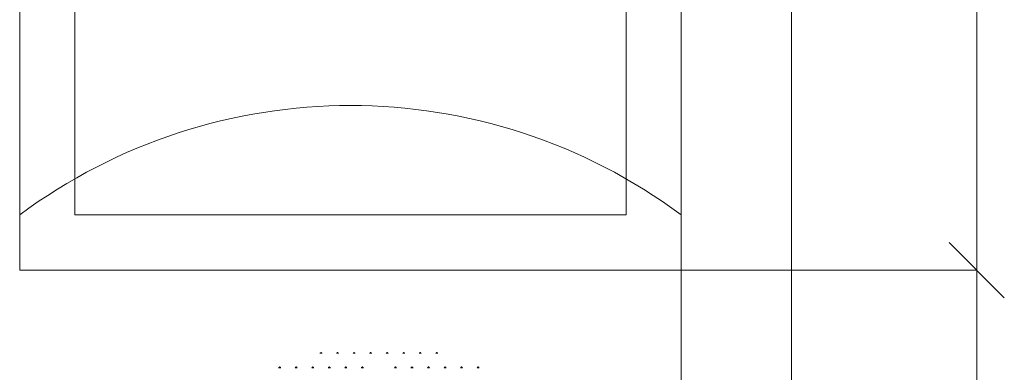
# Model space of a CAD drawing. Units: millimetres. Extents: x 2584 to 3372, y 926 to 1863.
# Drawn here: x 2664 to 2666, y 1069 to 1070 of the extents above; entities that cross this region are included whole.
import ezdxf

# ---------------------------------------------------------------- set-up
doc = ezdxf.new("R2010")
doc.units = ezdxf.units.MM
for name, color, linetype, lineweight in [('COTAS', 115, 'Continuous', 5), ('muebles', 140, 'Continuous', 15), ('terreno', 110, 'Continuous', 18)]:
    doc.layers.add(name, color=color, linetype=linetype, lineweight=lineweight)
doc.styles.add('Estilo2', font='supef___.ttf', dxfattribs={"height": 0.1})
doc.dimstyles.new('Copia de cel1', dxfattribs={"dimtxt": 0.1, "dimasz": 0.1, "dimexe": 0, "dimexo": 0, "dimgap": 0.05, "dimtad": 1, "dimtxsty": 'Estilo2', "dimblk": 'OBLIQUE', "dimcen": 0, "dimclrd": 256, "dimclre": 256, "dimclrt": 256, "dimadec": 0, "dimazin": 0, "dimtfac": 1, "dimtmove": 0, "dimatfit": 3, "dimfxl": 1, "dimlwd": -1, "dimlwe": -1, "dimarcsym": 1})

# ---------------------------------------------------------------- blocks, each defined once
blk = doc.blocks.new('*X26')
at = {"color": 0}
for p, q in [((-0.12, 0.5716), (-0.1163, 0.5716)), ((-0.1191, 0.5716), (-0.1197, 0.5726)), ((-0.1186, 0.5716), (-0.1186, 0.5731)), ((-0.1181, 0.5716), (-0.1181, 0.5735)), ((-0.1177, 0.5716), (-0.1177, 0.5731)), ((-0.1172, 0.5716), (-0.1166, 0.5726)), ((-0.09, 0.5716), (-0.0862, 0.5716)), ((-0.0891, 0.5716), (-0.0897, 0.5726)), ((-0.0886, 0.5716), (-0.0886, 0.5731)), ((-0.0881, 0.5716), (-0.0881, 0.5735)), ((-0.0877, 0.5716), (-0.0877, 0.5731)), ((-0.0872, 0.5716), (-0.0866, 0.5726)), ((-0.06, 0.5716), (-0.0562, 0.5716)), ((-0.0591, 0.5716), (-0.0597, 0.5726)), ((-0.0586, 0.5716), (-0.0586, 0.5731)), ((-0.0581, 0.5716), (-0.0581, 0.5735)), ((-0.0577, 0.5716), (-0.0577, 0.5731)), ((-0.0572, 0.5716), (-0.0566, 0.5726)), ((-0.03, 0.5716), (-0.0262, 0.5716)), ((-0.0291, 0.5716), (-0.0297, 0.5726)), ((-0.0286, 0.5716), (-0.0286, 0.5731)), ((-0.0281, 0.5716), (-0.0281, 0.5735)), ((-0.0277, 0.5716), (-0.0277, 0.5731)), ((-0.0272, 0.5716), (-0.0266, 0.5726)), ((0, 0.5716), (0.0038, 0.5716)), ((0.0009, 0.5716), (0.0003, 0.5726)), ((0.0014, 0.5716), (0.0014, 0.5731)), ((0.0019, 0.5716), (0.0019, 0.5735)), ((0.0023, 0.5716), (0.0023, 0.5731)), ((0.0028, 0.5716), (0.0034, 0.5726)), ((0.03, 0.5716), (0.0338, 0.5716)), ((0.0309, 0.5716), (0.0303, 0.5726)), ((0.0314, 0.5716), (0.0314, 0.5731)), ((0.0319, 0.5716), (0.0319, 0.5735)), ((0.0323, 0.5716), (0.0323, 0.5731)), ((0.0328, 0.5716), (0.0334, 0.5726)), ((0.06, 0.5716), (0.0638, 0.5716)), ((0.0609, 0.5716), (0.0603, 0.5726)), ((0.0614, 0.5716), (0.0614, 0.5731)), ((0.0619, 0.5716), (0.0619, 0.5735)), ((0.0623, 0.5716), (0.0623, 0.5731)), ((0.0628, 0.5716), (0.0634, 0.5726)), ((0.09, 0.5716), (0.0938, 0.5716)), ((0.0909, 0.5716), (0.0903, 0.5726)), ((0.0914, 0.5716), (0.0914, 0.5731)), ((0.0919, 0.5716), (0.0919, 0.5735)), ((0.0923, 0.5716), (0.0923, 0.5731)), ((0.0928, 0.5716), (0.0934, 0.5726)), ((-0.195, 0.5456), (-0.1912, 0.5456)), ((-0.1941, 0.5456), (-0.1947, 0.5466)), ((-0.1936, 0.5456), (-0.1936, 0.5471)), ((-0.1931, 0.5456), (-0.1931, 0.5475)), ((-0.1927, 0.5456), (-0.1927, 0.5471)), ((-0.1922, 0.5456), (-0.1916, 0.5466)), ((-0.165, 0.5456), (-0.1612, 0.5456)), ((-0.1641, 0.5456), (-0.1647, 0.5466)), ((-0.1636, 0.5456), (-0.1636, 0.5471)), ((-0.1631, 0.5456), (-0.1631, 0.5475)), ((-0.1627, 0.5456), (-0.1627, 0.5471)), ((-0.1622, 0.5456), (-0.1616, 0.5466)), ((-0.135, 0.5456), (-0.1312, 0.5456)), ((-0.1341, 0.5456), (-0.1347, 0.5466)), ((-0.1336, 0.5456), (-0.1336, 0.5471)), ((-0.1331, 0.5456), (-0.1331, 0.5475)), ((-0.1327, 0.5456), (-0.1327, 0.5471)), ((-0.1322, 0.5456), (-0.1316, 0.5466)), ((-0.105, 0.5456), (-0.1012, 0.5456)), ((-0.1041, 0.5456), (-0.1047, 0.5466)), ((-0.1036, 0.5456), (-0.1036, 0.5471)), ((-0.1031, 0.5456), (-0.1031, 0.5475)), ((-0.1027, 0.5456), (-0.1027, 0.5471)), ((-0.1022, 0.5456), (-0.1016, 0.5466)), ((-0.075, 0.5456), (-0.0712, 0.5456)), ((-0.0741, 0.5456), (-0.0747, 0.5466)), ((-0.0736, 0.5456), (-0.0736, 0.5471)), ((-0.0731, 0.5456), (-0.0731, 0.5475)), ((-0.0727, 0.5456), (-0.0727, 0.5471)), ((-0.0722, 0.5456), (-0.0716, 0.5466)), ((-0.045, 0.5456), (-0.0412, 0.5456)), ((-0.0441, 0.5456), (-0.0447, 0.5466)), ((-0.0436, 0.5456), (-0.0436, 0.5471)), ((-0.0431, 0.5456), (-0.0431, 0.5475)), ((-0.0427, 0.5456), (-0.0427, 0.5471)), ((-0.0422, 0.5456), (-0.0416, 0.5466)), ((0.015, 0.5456), (0.0188, 0.5456)), ((0.0159, 0.5456), (0.0153, 0.5466)), ((0.0164, 0.5456), (0.0164, 0.5471)), ((0.0169, 0.5456), (0.0169, 0.5475)), ((0.0173, 0.5456), (0.0173, 0.5471)), ((0.0178, 0.5456), (0.0184, 0.5466)), ((0.045, 0.5456), (0.0488, 0.5456)), ((0.0459, 0.5456), (0.0453, 0.5466)), ((0.0464, 0.5456), (0.0464, 0.5471)), ((0.0469, 0.5456), (0.0469, 0.5475)), ((0.0473, 0.5456), (0.0473, 0.5471)), ((0.0478, 0.5456), (0.0484, 0.5466)), ((0.075, 0.5456), (0.0788, 0.5456)), ((0.0759, 0.5456), (0.0753, 0.5466)), ((0.0764, 0.5456), (0.0764, 0.5471)), ((0.0769, 0.5456), (0.0769, 0.5475)), ((0.0773, 0.5456), (0.0773, 0.5471)), ((0.0778, 0.5456), (0.0784, 0.5466)), ((0.105, 0.5456), (0.1087, 0.5456)), ((0.1059, 0.5456), (0.1053, 0.5466)), ((0.1064, 0.5456), (0.1064, 0.5471)), ((0.1069, 0.5456), (0.1069, 0.5475)), ((0.1073, 0.5456), (0.1073, 0.5471)), ((0.1078, 0.5456), (0.1084, 0.5466)), ((0.135, 0.5456), (0.1388, 0.5456)), ((0.1359, 0.5456), (0.1353, 0.5466)), ((0.1364, 0.5456), (0.1364, 0.5471)), ((0.1369, 0.5456), (0.1369, 0.5475)), ((0.1373, 0.5456), (0.1373, 0.5471)), ((0.1378, 0.5456), (0.1384, 0.5466)), ((0.165, 0.5456), (0.1688, 0.5456)), ((0.1659, 0.5456), (0.1653, 0.5466)), ((0.1664, 0.5456), (0.1664, 0.5471)), ((0.1669, 0.5456), (0.1669, 0.5475)), ((0.1673, 0.5456), (0.1673, 0.5471)), ((0.1678, 0.5456), (0.1684, 0.5466))]:
    blk.add_line(p, q, dxfattribs=at)
blk = doc.blocks.new('_Oblique')
at = {"color": 0, "linetype": 'ByBlock', "lineweight": -2}
blk.add_line((-0.5, -0.5), (0.5, 0.5), dxfattribs=at)
blk = doc.blocks.new('*D30')
at = {"layer": 'COTAS', "transparency": 16777216}
for p, q in [((2665.6615, 1071.9718), (2666.1975, 1071.9718)), ((2666.1975, 1071.9718), (2666.1975, 1069.4718)), ((2665.6615, 1069.4718), (2666.1975, 1069.4718))]:
    blk.add_line(p, q, dxfattribs=at)
at = {"layer": 'Defpoints', "color": 0, "transparency": 16777216}
for p in [(2665.6615, 1071.9718), (2665.6615, 1069.4718), (2666.1975, 1069.4718)]:
    blk.add_point(p, dxfattribs=at)
at = {"layer": 'COTAS', "transparency": 16777216, "xscale": 0.1, "yscale": 0.1, "zscale": 0.1}
for p, rotation in [((2666.1975, 1071.9718), 90), ((2666.1975, 1069.4718), 270)]:
    blk.add_blockref('_Oblique', p, dxfattribs=dict(at, rotation=rotation))
at = {"layer": 'COTAS', "transparency": 16777216, "insert": (2666.0869, 1070.7218), "char_height": 0.1, "attachment_point": 5, "rotation": 90, "style": 'Estilo2'}
blk.add_mtext('2,5', dxfattribs=at)
blk = doc.blocks.new('*D31')
at = {"layer": 'COTAS', "transparency": 16777216}
for p, q in [((2665.6615, 1069.4718), (2666.1975, 1069.4718)), ((2666.1975, 1069.4718), (2666.1975, 1062.3718)), ((2665.6615, 1062.3718), (2666.1975, 1062.3718))]:
    blk.add_line(p, q, dxfattribs=at)
at = {"layer": 'Defpoints', "color": 0, "transparency": 16777216}
for p in [(2665.6615, 1069.4718), (2665.6615, 1062.3718), (2666.1975, 1062.3718)]:
    blk.add_point(p, dxfattribs=at)
at = {"layer": 'COTAS', "transparency": 16777216, "xscale": 0.1, "yscale": 0.1, "zscale": 0.1}
for p, rotation in [((2666.1975, 1069.4718), 90), ((2666.1975, 1062.3718), 270)]:
    blk.add_blockref('_Oblique', p, dxfattribs=dict(at, rotation=rotation))
at = {"layer": 'COTAS', "transparency": 16777216, "insert": (2666.0868, 1065.9218), "char_height": 0.1, "attachment_point": 5, "rotation": 90, "style": 'Estilo2'}
blk.add_mtext('7,1', dxfattribs=at)

msp = doc.modelspace()

# ---------------------------------------------------------------- linework, layer by layer
at = {"layer": 'muebles'}
for points in [[(2664.4615, 1071.9718), (2665.6615, 1071.9718), (2665.6615, 1069.4718), (2664.4615, 1069.4718)], [(2664.5615, 1071.8718), (2665.5615, 1071.8718), (2665.5615, 1069.5718), (2664.5615, 1069.5718)]]:
    msp.add_lwpolyline(points, close=True, dxfattribs=at)
msp.add_arc((2665.0615, 1068.7619), 1.0079, 53.4672, 126.5328, dxfattribs=at)
at = {"layer": 'terreno'}
for p, q in [((2665.6615, 1038.3218), (2665.6615, 1076.3218)), ((2665.8615, 1036.3218), (2665.8615, 1076.3218)), ((2665.8615, 1036.3218), (2665.8615, 1076.3218))]:
    msp.add_line(p, q, dxfattribs=at)

# ---------------------------------------------------------------- block references
at = {"layer": 'muebles'}
msp.add_blockref('*X26', (2665.1262, 1068.7494), dxfattribs=at)

# ---------------------------------------------------------------- dimensions: what is measured, and where the dimension line sits
at = {"layer": 'COTAS'}
for base, p1, p2, picture, middle in [((2666.1975, 1069.4718), (2665.6615, 1071.9718), (2665.6615, 1069.4718), '*D30', (2666.0869, 1070.7218)), ((2666.1975, 1062.3718), (2665.6615, 1069.4718), (2665.6615, 1062.3718), '*D31', (2666.0868, 1065.9218))]:
    dim = msp.add_linear_dim(base=base, p1=p1, p2=p2, angle=90, dimstyle='Copia de cel1', override={"dimtmove": 1}, dxfattribs=at)
    dim.commit()
    dim.dimension.update_dxf_attribs({"geometry": picture, "text_midpoint": middle})

doc.saveas('drawing.dxf')
